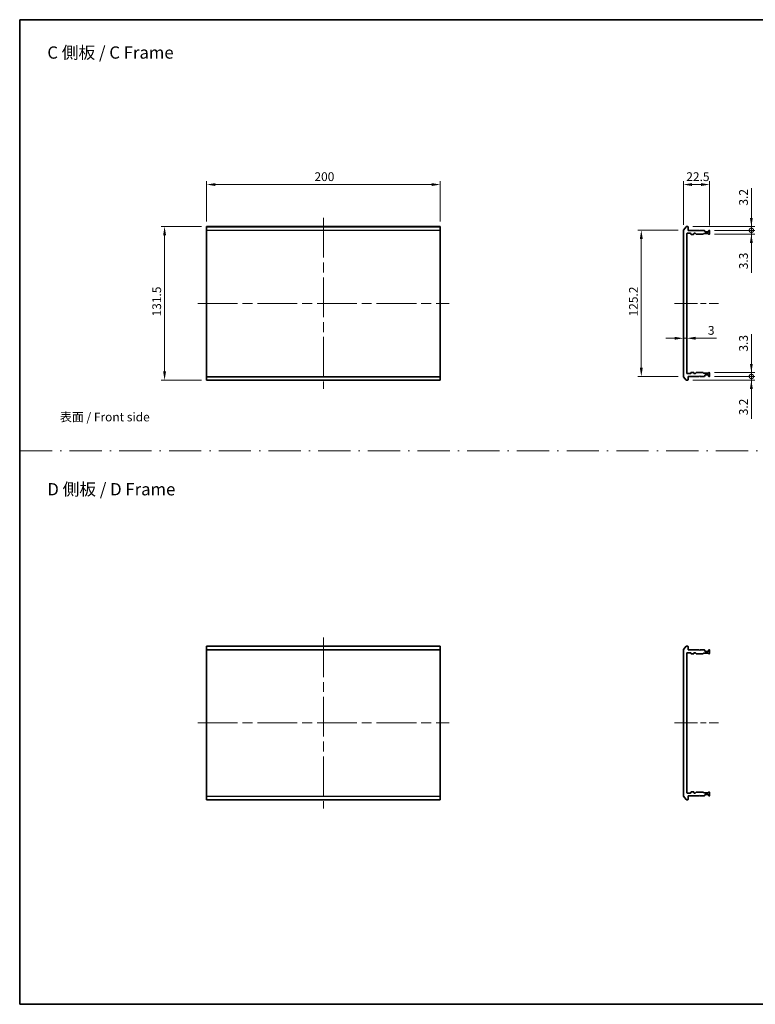
# Model space of a CAD drawing. Units: millimetres. Extents: x 87 to 11291, y 48 to 1734.
# Drawn here: x 4799 to 5429, y 48 to 891 of the extents above; entities that cross this region are included whole.
import ezdxf

# ---------------------------------------------------------------- set-up
doc = ezdxf.new("R2010")
doc.units = ezdxf.units.MM
doc.header["$LTSCALE"] = 6
doc.linetypes.add('CHAIN', pattern=[0.3543, 0.2362, -0.0295, 0.0591, -0.0295])
doc.linetypes.add('DASH_DOT', pattern=[0.37, 0.24, -0.06, 0.01, -0.06])
doc.layers.get('Defpoints').update_dxf_attribs({"lineweight": 25})
for name, color, linetype, lineweight in [('Border (ISO)', 7, 'Continuous', 35), ('Centerline (ISO)', 131, 'Continuous', 18), ('Dimension (ISO)', 7, 'Continuous', 18), ('Dimension (ISO) @ 1', 7, 'Continuous', 18), ('Sketch Geometry (ISO)', 7, 'Continuous', 18), ('Symbol (ISO)', 7, 'Continuous', 18), ('Visible (ISO)', 7, 'Continuous', 35), ('Visible Narrow (ISO)', 7, 'Continuous', 25)]:
    doc.layers.add(name, color=color, linetype=linetype, lineweight=lineweight)
doc.styles.add('Note Text (TK)', font='MS PGothic.ttf')
doc.dimstyles.new('Default - Method 1b (TK)', dxfattribs={"dimscale": 6, "dimtxt": 2.5, "dimasz": 2.5, "dimexe": 1, "dimexo": 1.5, "dimgap": 1, "dimtad": 1, "dimrnd": 1e-08, "dimdsep": 46, "dimtxsty": 'Note Text (TK)', "dimcen": 0.09, "dimdle": 5, "dimclrd": 100, "dimclre": 100, "dimclrt": 7, "dimadec": 1, "dimazin": 1, "dimtfac": 1, "dimtmove": 0, "dimatfit": 3, "dimfxl": 1, "dimtolj": 1, "dimlwd": -1, "dimlwe": -1, "dimarcsym": 0})

# ---------------------------------------------------------------- blocks, each defined once
blk = doc.blocks.new('図面枠 tk図枠')
at = {"layer": 'Border (ISO)'}
for p, q in [((14.5, 289), (405.5, 289)), ((14.5, 289), (14.5, 8)), ((405.5, 289), (405.5, 8)), ((14.5, 8), (405.5, 8))]:
    blk.add_line(p, q, dxfattribs=at)
blk = doc.blocks.new('*D87')
at = {"layer": 'Defpoints', "color": 0}
for p in [(4959.01, 713.85), (4923.01, 582.35), (4959.01, 582.35)]:
    blk.add_point(p, dxfattribs=at)
at = {"layer": 'Dimension (ISO)', "color": 100}
for p, q in [((4954.51, 713.85), (4920.01, 713.85)), ((4923.01, 706.35), (4923.01, 589.85)), ((4954.51, 582.35), (4920.01, 582.35))]:
    blk.add_line(p, q, dxfattribs=at)
for points in [[(4921.76, 706.35), (4924.26, 706.35), (4923.01, 713.85)], [(4921.76, 589.85), (4924.26, 589.85), (4923.01, 582.35)]]:
    blk.add_solid(points, dxfattribs=at)
at = {"layer": 'Dimension (ISO)', "color": 7, "insert": (4916.26, 636.93), "char_height": 7.5, "attachment_point": 4, "rotation": 90, "style": 'Note Text (TK)'}
blk.add_mtext('\\A1;131.5', dxfattribs=at)
blk = doc.blocks.new('*D88')
at = {"layer": 'Defpoints', "color": 0}
for p in [(5159.01, 749.85), (4959.01, 713.85), (5159.01, 713.85)]:
    blk.add_point(p, dxfattribs=at)
at = {"layer": 'Dimension (ISO)', "color": 100}
for p, q in [((4959.01, 718.35), (4959.01, 752.85)), ((5159.01, 718.35), (5159.01, 752.85)), ((4966.51, 749.85), (5151.51, 749.85))]:
    blk.add_line(p, q, dxfattribs=at)
for points in [[(4966.51, 751.1), (4966.51, 748.6), (4959.01, 749.85)], [(5151.51, 751.1), (5151.51, 748.6), (5159.01, 749.85)]]:
    blk.add_solid(points, dxfattribs=at)
at = {"layer": 'Dimension (ISO)', "color": 7, "insert": (5051.29, 756.6), "char_height": 7.5, "attachment_point": 4, "style": 'Note Text (TK)'}
blk.add_mtext('\\A1;200', dxfattribs=at)
blk = doc.blocks.new('*D89')
at = {"layer": 'Defpoints', "color": 0}
for p in [(5389.56, 749.85), (5367.06, 710.74), (5389.56, 710.35)]:
    blk.add_point(p, dxfattribs=at)
at = {"layer": 'Dimension (ISO)', "color": 100}
for p, q in [((5367.06, 715.24), (5367.06, 752.85)), ((5389.56, 714.85), (5389.56, 752.85)), ((5374.56, 749.85), (5382.06, 749.85))]:
    blk.add_line(p, q, dxfattribs=at)
for points in [[(5374.56, 751.1), (5374.56, 748.6), (5367.06, 749.85)], [(5382.06, 751.1), (5382.06, 748.6), (5389.56, 749.85)]]:
    blk.add_solid(points, dxfattribs=at)
at = {"layer": 'Dimension (ISO)', "color": 7, "insert": (5369.57, 756.6), "char_height": 7.5, "attachment_point": 4, "style": 'Note Text (TK)'}
blk.add_mtext('\\A1;22.5', dxfattribs=at)
blk = doc.blocks.new('*D90')
at = {"layer": 'Defpoints', "color": 0}
for p in [(5367.06, 710.74), (5331.06, 585.45), (5367.06, 585.45)]:
    blk.add_point(p, dxfattribs=at)
at = {"layer": 'Dimension (ISO)', "color": 100}
for p, q in [((5362.56, 710.74), (5328.06, 710.74)), ((5331.06, 703.24), (5331.06, 592.95)), ((5362.56, 585.45), (5328.06, 585.45))]:
    blk.add_line(p, q, dxfattribs=at)
for points in [[(5329.81, 703.24), (5332.31, 703.24), (5331.06, 710.74)], [(5329.81, 592.95), (5332.31, 592.95), (5331.06, 585.45)]]:
    blk.add_solid(points, dxfattribs=at)
at = {"layer": 'Dimension (ISO)', "color": 7, "insert": (5324.31, 636.93), "char_height": 7.5, "attachment_point": 4, "rotation": 90, "style": 'Note Text (TK)'}
blk.add_mtext('\\A1;125.2', dxfattribs=at)
blk = doc.blocks.new('*D91')
at = {"layer": 'Defpoints', "color": 0}
for p in [(5367.06, 618.25), (5370.06, 618.25), (5370.06, 617.59)]:
    blk.add_point(p, dxfattribs=at)
at = {"layer": 'Dimension (ISO)', "color": 100}
for p, q in [((5359.56, 618.25), (5352.06, 618.25)), ((5367.06, 618.25), (5370.06, 618.25)), ((5377.56, 618.25), (5395.4, 618.25))]:
    blk.add_line(p, q, dxfattribs=at)
for points in [[(5359.56, 619.5), (5359.56, 617), (5367.06, 618.25)], [(5377.56, 619.5), (5377.56, 617), (5370.06, 618.25)]]:
    blk.add_solid(points, dxfattribs=at)
at = {"layer": 'Dimension (ISO)', "color": 7, "insert": (5388.06, 625), "char_height": 7.5, "attachment_point": 4, "style": 'Note Text (TK)'}
blk.add_mtext('\\A1;3', dxfattribs=at)
blk = doc.blocks.new('_DotSmall')
at = {"color": 0, "linetype": 'ByBlock', "const_width": 0.5}
blk.add_lwpolyline([(-0.0625, 0, 1), (0.0625, 0, 1)], format="xyb", close=True, dxfattribs=at)
blk = doc.blocks.new('*D92')
at = {"layer": 'Defpoints', "color": 0}
for p in [(5370.76, 713.85), (5389.26, 710.65), (5425.26, 713.85)]:
    blk.add_point(p, dxfattribs=at)
at = {"layer": 'Dimension (ISO)', "color": 100}
for p, q in [((5425.26, 721.35), (5425.26, 746.86)), ((5375.26, 713.85), (5428.26, 713.85)), ((5393.76, 710.65), (5428.26, 710.65)), ((5425.26, 710.65), (5425.26, 713.85)), ((5425.26, 710.65), (5425.26, 703.15))]:
    blk.add_line(p, q, dxfattribs=at)
blk.add_solid([(5424.01, 721.35), (5426.51, 721.35), (5425.26, 713.85)], dxfattribs=at)
at = {"layer": 'Dimension (ISO)', "color": 100, "xscale": 7.5, "yscale": 7.5, "zscale": 7.5, "rotation": 90}
blk.add_blockref('_DotSmall', (5425.26, 710.65), dxfattribs=at)
at = {"layer": 'Dimension (ISO)', "color": 7, "insert": (5418.51, 731.85), "char_height": 7.5, "attachment_point": 4, "rotation": 90, "style": 'Note Text (TK)'}
blk.add_mtext('\\A1;3.2', dxfattribs=at)
blk = doc.blocks.new('*D93')
at = {"layer": 'Defpoints', "color": 0}
for p in [(5389.26, 710.65), (5425.26, 710.65), (5389.26, 707.35)]:
    blk.add_point(p, dxfattribs=at)
at = {"layer": 'Dimension (ISO)', "color": 100}
for p, q in [((5425.26, 710.65), (5425.26, 725.65)), ((5393.76, 710.65), (5428.26, 710.65)), ((5425.26, 710.65), (5425.26, 707.35)), ((5393.76, 707.35), (5428.26, 707.35)), ((5425.26, 699.85), (5425.26, 674.33))]:
    blk.add_line(p, q, dxfattribs=at)
blk.add_solid([(5424.01, 699.85), (5426.51, 699.85), (5425.26, 707.35)], dxfattribs=at)
at = {"layer": 'Dimension (ISO)', "color": 100, "xscale": 7.5, "yscale": 7.5, "zscale": 7.5, "rotation": 270}
blk.add_blockref('_DotSmall', (5425.26, 710.65), dxfattribs=at)
at = {"layer": 'Dimension (ISO)', "color": 7, "insert": (5418.51, 677.33), "char_height": 7.5, "attachment_point": 4, "rotation": 90, "style": 'Note Text (TK)'}
blk.add_mtext('\\A1;3.3', dxfattribs=at)
blk = doc.blocks.new('*D94')
at = {"layer": 'Defpoints', "color": 0}
for p in [(5370.76, 582.35), (5389.26, 585.55), (5425.26, 582.35)]:
    blk.add_point(p, dxfattribs=at)
at = {"layer": 'Dimension (ISO)', "color": 100}
for p, q in [((5425.26, 585.55), (5425.26, 593.05)), ((5375.26, 582.35), (5428.26, 582.35)), ((5393.76, 585.55), (5428.26, 585.55)), ((5425.26, 585.55), (5425.26, 582.35)), ((5425.26, 574.85), (5425.26, 549.33))]:
    blk.add_line(p, q, dxfattribs=at)
blk.add_solid([(5424.01, 574.85), (5426.51, 574.85), (5425.26, 582.35)], dxfattribs=at)
at = {"layer": 'Dimension (ISO)', "color": 100, "xscale": 7.5, "yscale": 7.5, "zscale": 7.5, "rotation": 270}
blk.add_blockref('_DotSmall', (5425.26, 585.55), dxfattribs=at)
at = {"layer": 'Dimension (ISO)', "color": 7, "insert": (5418.51, 552.33), "char_height": 7.5, "attachment_point": 4, "rotation": 90, "style": 'Note Text (TK)'}
blk.add_mtext('\\A1;3.2', dxfattribs=at)
blk = doc.blocks.new('*D95')
at = {"layer": 'Defpoints', "color": 0}
for p in [(5389.26, 588.85), (5389.26, 585.55), (5425.26, 585.55)]:
    blk.add_point(p, dxfattribs=at)
at = {"layer": 'Dimension (ISO)', "color": 100}
for p, q in [((5425.26, 596.35), (5425.26, 621.86)), ((5393.76, 588.85), (5428.26, 588.85)), ((5393.76, 585.55), (5428.26, 585.55)), ((5425.26, 585.55), (5425.26, 588.85)), ((5425.26, 585.55), (5425.26, 570.55))]:
    blk.add_line(p, q, dxfattribs=at)
blk.add_solid([(5424.01, 596.35), (5426.51, 596.35), (5425.26, 588.85)], dxfattribs=at)
at = {"layer": 'Dimension (ISO)', "color": 100, "xscale": 7.5, "yscale": 7.5, "zscale": 7.5, "rotation": 90}
blk.add_blockref('_DotSmall', (5425.26, 585.55), dxfattribs=at)
at = {"layer": 'Dimension (ISO)', "color": 7, "insert": (5418.51, 606.85), "char_height": 7.5, "attachment_point": 4, "rotation": 90, "style": 'Note Text (TK)'}
blk.add_mtext('\\A1;3.3', dxfattribs=at)

msp = doc.modelspace()

# ---------------------------------------------------------------- linework, layer by layer
at = {"layer": 'Centerline (ISO)', "linetype": 'CHAIN', "ltscale": 23.990969}
for p, q in [((5059.0067, 721.3451), (5059.0067, 574.8451)), ((4951.5067, 648.0951), (5166.5067, 648.0951)), ((5059.0067, 362.1856), (5059.0067, 215.6856)), ((4951.5067, 288.9356), (5166.5067, 288.9356))]:
    msp.add_line(p, q, dxfattribs=at)
at = {"layer": 'Centerline (ISO)', "linetype": 'CHAIN', "ltscale": 13.889993}
for p, q in [((5359.5553, 648.0951), (5397.0553, 648.0951)), ((5359.5553, 288.9356), (5397.0553, 288.9356))]:
    msp.add_line(p, q, dxfattribs=at)
at = {"layer": 'Sketch Geometry (ISO)', "color": 4, "linetype": 'DASH_DOT', "lineweight": 18, "ltscale": 19.164619}
msp.add_line((4799.1846, 522), (5969.1846, 522), dxfattribs=at)
at = {"layer": 'Visible (ISO)'}
for p, q in [((4959.0067, 713.8451), (4959.0067, 713.7372)), ((4959.0067, 713.8451), (5159.0067, 713.8451)), ((4959.0067, 710.9286), (4959.0067, 713.7372)), ((4959.0067, 710.9286), (4959.0067, 710.7365)), ((4959.0067, 585.4537), (4959.0067, 710.7365)), ((5159.0067, 713.7372), (5159.0067, 713.8451)), ((5159.0067, 713.7372), (5159.0067, 710.9286)), ((5159.0067, 710.7365), (5159.0067, 710.9286)), ((5159.0067, 710.7365), (5159.0067, 585.4537)), ((5367.0553, 710.7365), (5367.0553, 585.4537)), ((5369.4653, 713.7372), (5367.1248, 710.9286)), ((5370.7553, 713.8451), (5369.6958, 713.8451)), ((5370.3553, 708.1451), (5373.2553, 708.1451)), ((5371.0553, 710.6451), (5371.0553, 713.5451)), ((5380.5553, 710.6451), (5371.0553, 710.6451)), ((5376.3553, 708.1451), (5377.181, 708.1451)), ((5381.0553, 710.1451), (5380.5553, 710.6451)), ((5381.5553, 710.6451), (5381.0553, 710.1451)), ((5384.931, 710.6451), (5381.5553, 710.6451)), ((5385.4674, 710.233), (5385.1431, 710.5573)), ((5385.5553, 709.6451), (5385.5553, 710.0209)), ((5388.2553, 709.3451), (5385.8553, 709.3451)), ((5388.5553, 710.0209), (5388.5553, 709.6451)), ((5388.9674, 710.5573), (5388.6431, 710.233)), ((5389.2553, 710.6451), (5389.1795, 710.6451)), ((5389.5553, 707.6451), (5389.5553, 710.3451)), ((5370.0553, 588.3451), (5370.0553, 707.8451)), ((5373.5553, 707.8451), (5373.5553, 707.4451)), ((5373.8553, 707.1451), (5375.7553, 707.1451)), ((5376.0553, 707.4451), (5376.0553, 707.8451)), ((5377.3931, 708.0573), (5378.0174, 707.433)), ((5378.2295, 707.3451), (5383.881, 707.3451)), ((5384.0931, 707.433), (5384.4174, 707.7573)), ((5384.6295, 707.8451), (5388.131, 707.8451)), ((5388.3431, 707.7573), (5388.6674, 707.433)), ((5388.8795, 707.3451), (5389.2553, 707.3451)), ((4959.0067, 585.4537), (4959.0067, 585.2617)), ((4959.0067, 582.4531), (4959.0067, 585.2617)), ((4959.0067, 582.4531), (4959.0067, 582.3451)), ((4959.0067, 582.3451), (5159.0067, 582.3451)), ((5159.0067, 585.2617), (5159.0067, 585.4537)), ((5159.0067, 585.2617), (5159.0067, 582.4531)), ((5159.0067, 582.3451), (5159.0067, 582.4531)), ((5367.1248, 585.2617), (5369.4653, 582.4531)), ((5369.6958, 582.3451), (5370.7553, 582.3451)), ((5373.2553, 588.0451), (5370.3553, 588.0451)), ((5371.0553, 585.5451), (5380.5553, 585.5451)), ((5371.0553, 582.6451), (5371.0553, 585.5451)), ((5373.5553, 588.7451), (5373.5553, 588.3451)), ((5375.7553, 589.0451), (5373.8553, 589.0451)), ((5376.0553, 588.3451), (5376.0553, 588.7451)), ((5377.181, 588.0451), (5376.3553, 588.0451)), ((5378.0174, 588.7573), (5377.3931, 588.133)), ((5383.881, 588.8451), (5378.2295, 588.8451)), ((5380.5553, 585.5451), (5381.0553, 586.0451)), ((5381.0553, 586.0451), (5381.5553, 585.5451)), ((5381.5553, 585.5451), (5384.931, 585.5451)), ((5384.4174, 588.433), (5384.0931, 588.7573)), ((5388.131, 588.3451), (5384.6295, 588.3451)), ((5385.1431, 585.633), (5385.4674, 585.9573)), ((5385.5553, 586.1694), (5385.5553, 586.5451)), ((5385.8553, 586.8451), (5388.2553, 586.8451)), ((5388.6674, 588.7573), (5388.3431, 588.433)), ((5388.5553, 586.5451), (5388.5553, 586.1694)), ((5388.6431, 585.9573), (5388.9674, 585.633)), ((5389.2553, 588.8451), (5388.8795, 588.8451)), ((5389.1795, 585.5451), (5389.2553, 585.5451)), ((5389.5553, 585.8451), (5389.5553, 588.5451)), ((4959.0067, 354.6856), (4959.0067, 354.5776)), ((4959.0067, 354.6856), (5159.0067, 354.6856)), ((4959.0067, 351.769), (4959.0067, 354.5776)), ((5159.0067, 354.5776), (5159.0067, 354.6856)), ((5159.0067, 354.5776), (5159.0067, 351.769)), ((5369.4653, 354.5776), (5367.1248, 351.769)), ((5370.7553, 354.6856), (5369.6958, 354.6856)), ((5371.0553, 351.4856), (5371.0553, 354.3856)), ((4959.0067, 351.769), (4959.0067, 351.577)), ((4959.0067, 226.2942), (4959.0067, 351.577)), ((5159.0067, 351.577), (5159.0067, 351.769)), ((5159.0067, 351.577), (5159.0067, 226.2942)), ((5367.0553, 351.577), (5367.0553, 226.2942)), ((5370.0553, 229.1856), (5370.0553, 348.6856)), ((5370.3553, 348.9856), (5373.2553, 348.9856)), ((5380.5553, 351.4856), (5371.0553, 351.4856)), ((5373.5553, 348.6856), (5373.5553, 348.2856)), ((5373.8553, 347.9856), (5375.7553, 347.9856)), ((5376.0553, 348.2856), (5376.0553, 348.6856)), ((5376.3553, 348.9856), (5377.181, 348.9856)), ((5377.3931, 348.8977), (5378.0174, 348.2734)), ((5378.2295, 348.1856), (5383.881, 348.1856)), ((5381.0553, 350.9856), (5380.5553, 351.4856)), ((5381.5553, 351.4856), (5381.0553, 350.9856)), ((5384.931, 351.4856), (5381.5553, 351.4856)), ((5384.0931, 348.2734), (5384.4174, 348.5977)), ((5384.6295, 348.6856), (5388.131, 348.6856)), ((5385.4674, 351.0734), (5385.1431, 351.3977)), ((5385.5553, 350.4856), (5385.5553, 350.8613)), ((5388.2553, 350.1856), (5385.8553, 350.1856)), ((5388.3431, 348.5977), (5388.6674, 348.2734)), ((5388.5553, 350.8613), (5388.5553, 350.4856)), ((5388.9674, 351.3977), (5388.6431, 351.0734)), ((5388.8795, 348.1856), (5389.2553, 348.1856)), ((5389.2553, 351.4856), (5389.1795, 351.4856)), ((5389.5553, 348.4856), (5389.5553, 351.1856)), ((5373.2553, 228.8856), (5370.3553, 228.8856)), ((5373.5553, 229.5856), (5373.5553, 229.1856)), ((5375.7553, 229.8856), (5373.8553, 229.8856)), ((5376.0553, 229.1856), (5376.0553, 229.5856)), ((5377.181, 228.8856), (5376.3553, 228.8856)), ((5378.0174, 229.5977), (5377.3931, 228.9734)), ((5383.881, 229.6856), (5378.2295, 229.6856)), ((5384.4174, 229.2734), (5384.0931, 229.5977)), ((5388.131, 229.1856), (5384.6295, 229.1856)), ((5385.8553, 227.6856), (5388.2553, 227.6856)), ((5388.6674, 229.5977), (5388.3431, 229.2734)), ((5389.2553, 229.6856), (5388.8795, 229.6856)), ((5389.5553, 226.6856), (5389.5553, 229.3856)), ((4959.0067, 226.2942), (4959.0067, 226.1021)), ((4959.0067, 223.2935), (4959.0067, 226.1021)), ((4959.0067, 223.2935), (4959.0067, 223.1856)), ((4959.0067, 223.1856), (5159.0067, 223.1856)), ((5159.0067, 226.1021), (5159.0067, 226.2942)), ((5159.0067, 226.1021), (5159.0067, 223.2935)), ((5159.0067, 223.1856), (5159.0067, 223.2935)), ((5367.1248, 226.1021), (5369.4653, 223.2935)), ((5369.6958, 223.1856), (5370.7553, 223.1856)), ((5371.0553, 226.3856), (5380.5553, 226.3856)), ((5371.0553, 223.4856), (5371.0553, 226.3856)), ((5380.5553, 226.3856), (5381.0553, 226.8856)), ((5381.0553, 226.8856), (5381.5553, 226.3856)), ((5381.5553, 226.3856), (5384.931, 226.3856)), ((5385.1431, 226.4734), (5385.4674, 226.7977)), ((5385.5553, 227.0098), (5385.5553, 227.3856)), ((5388.5553, 227.3856), (5388.5553, 227.0098)), ((5388.6431, 226.7977), (5388.9674, 226.4734)), ((5389.1795, 226.3856), (5389.2553, 226.3856))]:
    msp.add_line(p, q, dxfattribs=at)
for centre, start, end in [((5367.3553, 710.7365), 140.1944289, 180), ((5369.6958, 713.5451), 90, 140.1944289), ((5370.3553, 707.8451), 90, 180), ((5370.7553, 713.5451), 0, 90), ((5373.2553, 707.8451), 0, 90), ((5376.3553, 707.8451), 90, 180), ((5377.181, 707.8451), 45, 90), ((5384.931, 710.3451), 45, 90), ((5385.2553, 710.0209), 0, 45), ((5385.8553, 709.6451), 180, 270), ((5388.2553, 709.6451), 270, 0), ((5388.8553, 710.0209), 135, 180), ((5389.1795, 710.3451), 90, 135), ((5389.2553, 710.3451), 0, 90), ((5373.8553, 707.4451), 180, 270), ((5375.7553, 707.4451), 270, 0), ((5378.2295, 707.6451), 225, 270), ((5383.881, 707.6451), 270, 315), ((5384.6295, 707.5451), 90, 135), ((5388.131, 707.5451), 45, 90), ((5388.8795, 707.6451), 225, 270), ((5389.2553, 707.6451), 270, 0), ((5367.3553, 585.4537), 180, 219.8055711), ((5369.6958, 582.6451), 219.8055711, 270), ((5370.3553, 588.3451), 180, 270), ((5370.7553, 582.6451), 270, 0), ((5373.2553, 588.3451), 270, 0), ((5373.8553, 588.7451), 90, 180), ((5375.7553, 588.7451), 0, 90), ((5376.3553, 588.3451), 180, 270), ((5377.181, 588.3451), 270, 315), ((5378.2295, 588.5451), 90, 135), ((5383.881, 588.5451), 45, 90), ((5384.6295, 588.6451), 225, 270), ((5384.931, 585.8451), 270, 315), ((5385.2553, 586.1694), 315, 0), ((5385.8553, 586.5451), 90, 180), ((5388.131, 588.6451), 270, 315), ((5388.2553, 586.5451), 0, 90), ((5388.8553, 586.1694), 180, 225), ((5388.8795, 588.5451), 90, 135), ((5389.1795, 585.8451), 225, 270), ((5389.2553, 588.5451), 0, 90), ((5389.2553, 585.8451), 270, 0), ((5369.6958, 354.3856), 90, 140.1944289), ((5370.7553, 354.3856), 0, 90), ((5367.3553, 351.577), 140.1944289, 180), ((5370.3553, 348.6856), 90, 180), ((5373.2553, 348.6856), 0, 90), ((5373.8553, 348.2856), 180, 270), ((5375.7553, 348.2856), 270, 0), ((5376.3553, 348.6856), 90, 180), ((5377.181, 348.6856), 45, 90), ((5378.2295, 348.4856), 225, 270), ((5383.881, 348.4856), 270, 315), ((5384.6295, 348.3856), 90, 135), ((5384.931, 351.1856), 45, 90), ((5385.2553, 350.8613), 0, 45), ((5385.8553, 350.4856), 180, 270), ((5388.131, 348.3856), 45, 90), ((5388.2553, 350.4856), 270, 0), ((5388.8553, 350.8613), 135, 180), ((5388.8795, 348.4856), 225, 270), ((5389.1795, 351.1856), 90, 135), ((5389.2553, 351.1856), 0, 90), ((5389.2553, 348.4856), 270, 0), ((5370.3553, 229.1856), 180, 270), ((5373.2553, 229.1856), 270, 0), ((5373.8553, 229.5856), 90, 180), ((5375.7553, 229.5856), 0, 90), ((5376.3553, 229.1856), 180, 270), ((5377.181, 229.1856), 270, 315), ((5378.2295, 229.3856), 90, 135), ((5383.881, 229.3856), 45, 90), ((5384.6295, 229.4856), 225, 270), ((5385.8553, 227.3856), 90, 180), ((5388.131, 229.4856), 270, 315), ((5388.2553, 227.3856), 0, 90), ((5388.8795, 229.3856), 90, 135), ((5389.2553, 229.3856), 0, 90), ((5367.3553, 226.2942), 180, 219.8055711), ((5369.6958, 223.4856), 219.8055711, 270), ((5370.7553, 223.4856), 270, 0), ((5384.931, 226.6856), 270, 315), ((5385.2553, 227.0098), 315, 0), ((5388.8553, 227.0098), 180, 225), ((5389.1795, 226.6856), 225, 270), ((5389.2553, 226.6856), 270, 0)]:
    msp.add_arc(centre, 0.3, start, end, dxfattribs=at)
at = {"layer": 'Visible Narrow (ISO)'}
for p, q in [((4959.0067, 713.7372), (5159.0067, 713.7372)), ((4959.0067, 710.9286), (5159.0067, 710.9286)), ((4959.0067, 710.7365), (5159.0067, 710.7365)), ((4959.0067, 585.4537), (5159.0067, 585.4537)), ((4959.0067, 585.2617), (5159.0067, 585.2617)), ((4959.0067, 582.4531), (5159.0067, 582.4531)), ((4959.0067, 354.5776), (5159.0067, 354.5776)), ((4959.0067, 351.769), (5159.0067, 351.769)), ((4959.0067, 351.577), (5159.0067, 351.577)), ((4959.0067, 226.2942), (5159.0067, 226.2942)), ((4959.0067, 226.1021), (5159.0067, 226.1021)), ((4959.0067, 223.2935), (5159.0067, 223.2935))]:
    msp.add_line(p, q, dxfattribs=at)

# ---------------------------------------------------------------- block references
at = {"xscale": 3, "yscale": 3, "zscale": 3}
msp.add_blockref('図面枠 tk図枠', (4755.5, 24), dxfattribs=at)

# ---------------------------------------------------------------- texts
at = {"layer": 'Symbol (ISO)', "color": 7, "attachment_point": 4, "line_spacing_factor": 1.5, "style": 'Note Text (TK)'}
for s, insert, char_height in [('\\fＭＳ Ｐゴシック|b0|i0;{\\H10.5000;C 側板 / C Frame}', (4822.6567, 862.8868), 10.5), ('\\fＭＳ Ｐゴシック|b0|i0;表面 / Front side', (4833.4188, 550.8412), 7.5), ('\\fＭＳ Ｐゴシック|b0|i0;{\\H10.5000;D 側板 / D Frame}', (4822.6567, 488.9916), 10.5)]:
    msp.add_mtext(s, dxfattribs=dict(at, insert=insert, char_height=char_height))

# ---------------------------------------------------------------- dimensions: what is measured, and where the dimension line sits
at = {"layer": 'Dimension (ISO) @ 1', "color": 100}
for base, p1, p2, angle, override, picture, middle in [((5159.0067, 749.8451), (4959.0067, 713.8451), (5159.0067, 713.8451), 180, {"dimscale": 1, "dimtxt": 7.5, "dimasz": 7.5, "dimexe": 3, "dimexo": 4.5, "dimgap": 3, "dimdec": 2, "dimcen": 0.27, "dimtol": 0, "dimlim": 0, "dimtp": 0, "dimtm": 0, "dimtdec": 2, "dimtix": 0, "dimtofl": 0, "dimtmove": 0, "dimatfit": 1}, '*D88', (5059.0067, 749.8451)), ((5389.5553, 749.8451), (5367.0553, 710.7365), (5389.5553, 710.3451), 180, {"dimscale": 1, "dimtxt": 7.5, "dimasz": 7.5, "dimexe": 3, "dimexo": 4.5, "dimgap": 3, "dimdec": 2, "dimcen": 0.27, "dimtol": 0, "dimlim": 0, "dimtp": 0, "dimtm": 0, "dimtdec": 2, "dimtix": 0, "dimtofl": 0, "dimtmove": 0, "dimatfit": 1}, '*D89', (5378.3053, 749.8451)), ((5425.2553, 713.8451), (5389.2553, 710.6451), (5370.7553, 713.8451), 270, {"dimscale": 1, "dimtxt": 7.5, "dimasz": 7.5, "dimexe": 3, "dimexo": 4.5, "dimgap": 3, "dimdec": 2, "dimblk1": 'DotSmall', "dimsah": 1, "dimcen": 0.27, "dimdle": 0, "dimtol": 0, "dimlim": 0, "dimtp": 0, "dimtm": 0, "dimtdec": 2, "dimtix": 0, "dimtofl": 1, "dimtmove": 0, "dimatfit": 1}, '*D92', (5425.2553, 737.8537)), ((5425.2553, 710.6451), (5389.2553, 707.3451), (5389.2553, 710.6451), 270, {"dimscale": 1, "dimtxt": 7.5, "dimasz": 7.5, "dimexe": 3, "dimexo": 4.5, "dimgap": 3, "dimdec": 2, "dimblk2": 'DotSmall', "dimsah": 1, "dimcen": 0.27, "dimdle": 0, "dimtol": 0, "dimlim": 0, "dimtp": 0, "dimtm": 0, "dimtdec": 2, "dimtix": 0, "dimtofl": 1, "dimtmove": 0, "dimatfit": 1}, '*D93', (5425.2553, 683.3366)), ((4923.0067, 582.3451), (4959.0067, 713.8451), (4959.0067, 582.3451), 270, {"dimscale": 1, "dimtxt": 7.5, "dimasz": 7.5, "dimexe": 3, "dimexo": 4.5, "dimgap": 3, "dimdec": 2, "dimcen": 0.27, "dimtol": 0, "dimlim": 0, "dimtp": 0, "dimtm": 0, "dimtdec": 2, "dimtix": 0, "dimtofl": 0, "dimtmove": 0, "dimatfit": 1}, '*D87', (4923.0067, 648.0951)), ((5370.0553, 618.2472), (5367.0553, 618.2472), (5370.0553, 617.5925), 180, {"dimscale": 1, "dimtxt": 7.5, "dimasz": 7.5, "dimexe": 3, "dimexo": 4.5, "dimgap": 3, "dimdec": 2, "dimcen": 0.27, "dimse1": 1, "dimse2": 1, "dimtol": 0, "dimlim": 0, "dimtp": 0, "dimtm": 0, "dimtdec": 2, "dimtix": 0, "dimtofl": 1, "dimtmove": 0, "dimatfit": 1}, '*D91', (5390.2286, 618.2472)), ((5425.2553, 585.5451), (5389.2553, 588.8451), (5389.2553, 585.5451), 90, {"dimscale": 1, "dimtxt": 7.5, "dimasz": 7.5, "dimexe": 3, "dimexo": 4.5, "dimgap": 3, "dimdec": 2, "dimblk2": 'DotSmall', "dimsah": 1, "dimcen": 0.27, "dimdle": 0, "dimtol": 0, "dimlim": 0, "dimtp": 0, "dimtm": 0, "dimtdec": 2, "dimtix": 0, "dimtofl": 1, "dimtmove": 0, "dimatfit": 1}, '*D95', (5425.2553, 612.8537)), ((5425.2553, 582.3451), (5389.2553, 585.5451), (5370.7553, 582.3451), 90, {"dimscale": 1, "dimtxt": 7.5, "dimasz": 7.5, "dimexe": 3, "dimexo": 4.5, "dimgap": 3, "dimdec": 2, "dimblk1": 'DotSmall', "dimsah": 1, "dimcen": 0.27, "dimdle": 0, "dimtol": 0, "dimlim": 0, "dimtp": 0, "dimtm": 0, "dimtdec": 2, "dimtix": 0, "dimtofl": 1, "dimtmove": 0, "dimatfit": 1}, '*D94', (5425.2553, 558.3366))]:
    dim = msp.add_linear_dim(base=base, p1=p1, p2=p2, angle=angle, dimstyle='Default - Method 1b (TK)', override=override, dxfattribs=at)
    dim.commit()
    dim.dimension.update_dxf_attribs({"geometry": picture, "text_midpoint": middle, "dimtype": 128})
dim = msp.add_linear_dim(base=(5331.0553, 585.4537), p1=(5367.0553, 710.7365), p2=(5367.0553, 585.4537), angle=90, text='125.2', dimstyle='Default - Method 1b (TK)', override={"dimscale": 1, "dimtxt": 7.5, "dimasz": 7.5, "dimexe": 3, "dimexo": 4.5, "dimgap": 3, "dimcen": 0.27, "dimtix": 0, "dimtofl": 0, "dimtmove": 0, "dimatfit": 1}, dxfattribs=at)
dim.commit()
dim.dimension.update_dxf_attribs({"geometry": '*D90', "text_midpoint": (5331.0553, 648.0951), "dimtype": 128})

doc.saveas('drawing.dxf')
